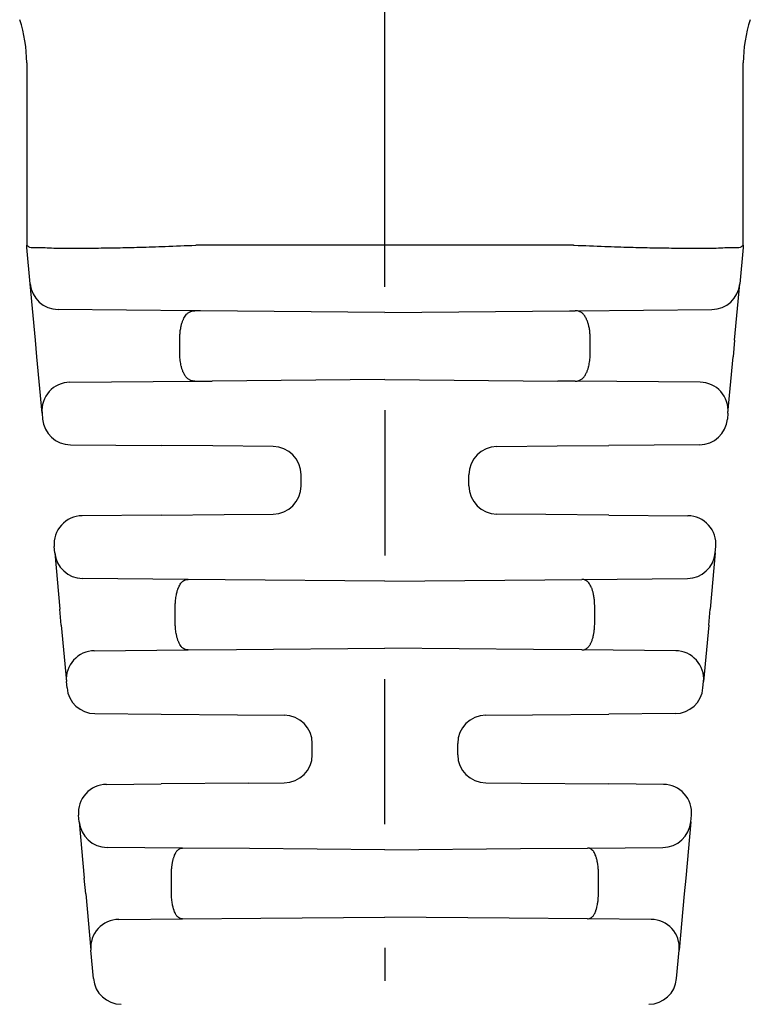
# Model space of a CAD drawing. Extents: x -4 to 275, y -7 to 209.
# Drawn here: x 193 to 209, y 61 to 83 of the extents above; entities that cross this region are included whole.
import ezdxf

# ---------------------------------------------------------------- set-up
doc = ezdxf.new("R2010")
doc.units = 0
doc.header["$MEASUREMENT"] = 0
doc.layers.get('0').update_dxf_attribs({"linetype": 'CONTINUOUS'})

msp = doc.modelspace()

# ---------------------------------------------------------------- linework, layer by layer
at = {"color": 7, "linetype": 'Continuous'}
for p, q in [((201.086785817848, 79.52669040697862), (201.086785817848, 84.34602210713592)), ((193.0867985263716, 81.91838997523013), (193.0867985263716, 79.3962670342355)), ((209.0867731093246, 79.3962670342355), (209.0867731093246, 81.91838997523013)), ((193.0867985263716, 79.3962670342355), (193.0868283427978, 77.8454183304998)), ((201.0867773448715, 77.8460073941518), (201.086785817848, 79.52669040697862)), ((209.0867372352065, 77.84556516159097), (209.0867731093246, 79.3962670342355)), ((193.0913073249181, 77.7961457356069), (193.0868283427978, 77.8454183304998)), ((201.0867773448715, 77.8460073941518), (196.8765938033995, 77.8460073941518)), ((201.0867731093245, 76.91879900519922), (201.0867773448715, 77.8460073941518)), ((205.2969778322966, 77.84602210713587), (201.0867773448715, 77.8460073941518)), ((209.0867372352065, 77.84556516159097), (209.0822389339994, 77.7961461785602)), ((193.1652603097384, 76.98266290258215), (193.0913073249181, 77.7961457356069)), ((209.0822389339994, 77.7961461785602), (209.0082855556887, 76.98265901714171)), ((193.2798815348548, 75.72182942630315), (193.1652603097384, 76.98266290258215)), ((208.8936662909436, 75.72184710494571), (209.0082855556887, 76.98265901714171)), ((196.8390818396842, 76.38309114719033), (193.7871767482226, 76.40972390716371)), ((196.9695455965255, 76.38195260730441), (196.8390818396842, 76.38309114719033)), ((201.0867731093245, 76.34602210713575), (196.9695455965255, 76.38195260730441)), ((201.0867731093245, 76.34602210713575), (205.2040006221189, 76.38195260730436)), ((205.2040006221189, 76.38195260730436), (205.3344827237326, 76.38309130735036)), ((205.3344827237326, 76.38309130735036), (208.3863709787487, 76.40972473266794)), ((193.3130966532542, 75.35646312390912), (193.2798815348548, 75.72182942630315)), ((196.5049744814089, 75.4359653935976), (196.5049928825794, 75.75607883004466)), ((205.6685789484403, 75.43596539727116), (205.6685789484403, 75.7560788206739)), ((208.8936662909436, 75.72184710494571), (208.8604464013662, 75.35642831959456)), ((193.4275392223875, 74.09759486344285), (193.3130966532542, 75.35646312390912)), ((208.7460068528916, 74.0975948149055), (208.8604464013662, 75.35642831959456)), ((194.0494542297917, 74.78460835567267), (196.839081840011, 74.80895306708402)), ((196.839081840011, 74.80895306708402), (197.2267750419252, 74.81233641432897)), ((201.0867731093244, 74.84602210713575), (197.2267750419252, 74.81233641432897)), ((201.0867731093244, 74.84602210713575), (204.946771176764, 74.81233641432863)), ((205.3344827224935, 74.808952906932), (204.946771176764, 74.81233641432863)), ((208.1240917143787, 74.78460849645995), (205.3344827224935, 74.808952906932)), ((193.4275392223875, 74.09759486344285), (193.4396928089224, 73.96390541155944)), ((201.0867731093245, 74.15932650493642), (201.0867731093244, 70.91879900519922)), ((208.7460068528916, 74.0975948149055), (208.7338534097267, 73.96390541155938)), ((194.0616077996143, 73.39096692497691), (196.086785817848, 73.37329345807626)), ((197.2439586431342, 73.3631949638189), (196.086785817848, 73.37329345807626)), ((198.58719710944, 73.35147269931201), (197.2439586431342, 73.3631949638189)), ((203.5862840734341, 73.35147213169358), (204.9295875755136, 73.3631949638189)), ((204.9295875755136, 73.3631949638189), (206.086785817848, 73.37329367988747)), ((208.1119384190339, 73.39096692497651), (206.086785817848, 73.37329367988747)), ((199.2117731093245, 72.47054816981057), (199.2117731093245, 72.72149604189752)), ((202.9617731093245, 72.47054817585064), (202.9617731093245, 72.72149604446093)), ((196.086785817848, 71.81875075619524), (194.320478948379, 71.80333642966747)), ((196.086785817848, 71.81875075619524), (197.4977845004175, 71.83106435515094)), ((197.4977845004175, 71.83106435515094), (198.5872685004889, 71.840572137984)), ((204.6757617182315, 71.83106435515094), (203.5863554611739, 71.8405714595267)), ((206.086785817848, 71.81875053438404), (204.6757617182315, 71.83106435515094)), ((206.086785817848, 71.81875053438404), (207.8530672702613, 71.80333642966752)), ((193.7111479130523, 70.97789926612984), (193.6985639462476, 71.11632290098186)), ((208.4623983179874, 70.9778993353471), (208.4749822724014, 71.11632290098117)), ((193.7111479130523, 70.97789926612984), (193.8257711863185, 69.71704326020205)), ((208.4623983179874, 70.9778993353471), (208.3477750606573, 69.71704357179641)), ((196.6922983954726, 70.38437210691626), (194.333062907566, 70.40496084316356)), ((197.5154137409184, 70.3771888881771), (196.6922983954726, 70.38437210691626)), ((201.0867731093245, 70.34602210713575), (197.5154137409184, 70.3771888881771)), ((201.0867731093245, 70.34602210713575), (204.6581324777082, 70.37718888817693)), ((204.6581324777082, 70.37718888817693), (205.4813161857743, 70.38437270356468)), ((205.4813161857743, 70.38437270356468), (207.8404833212491, 70.40496084932562)), ((193.8581199110589, 69.36120728805656), (193.8257711863185, 69.71704326020205)), ((196.4030421819524, 69.43507568448723), (196.4030421819524, 69.7569685237184)), ((205.7705391795085, 69.4350756905531), (205.7705391795085, 69.75696851767168)), ((208.3154264889551, 69.36120928307128), (208.3477750606573, 69.71704357179641)), ((193.8581199110589, 69.36120728805656), (193.9725613780531, 68.10235116333808)), ((208.3154264889551, 69.36120928307128), (208.2009848416975, 68.10235116323861)), ((194.5944763790928, 68.78936469191262), (196.6922983947118, 68.80767210734865)), ((196.6922983947118, 68.80767210734865), (197.7717819311243, 68.81709261739604)), ((197.7717819311243, 68.81709261739604), (201.0867731093244, 68.84602210713575)), ((204.401764287525, 68.8170926173961), (201.0867731093244, 68.84602210713575)), ((205.4812781128543, 68.80767184302124), (204.401764287525, 68.8170926173961)), ((207.5790698380588, 68.7893646919257), (205.4812781128543, 68.80767184302124)), ((201.0867731093244, 64.91879900519922), (201.0867731093244, 68.15932650493642)), ((193.9853819398271, 67.96132497160687), (193.9725613780531, 68.10235116333808)), ((208.188164284879, 67.96132497105617), (208.2009848416975, 68.10235116323861)), ((194.6072969305191, 67.38838648502428), (196.086785817848, 67.37547517502395)), ((196.086785817848, 67.37547517502395), (197.789647774039, 67.36061452386633)), ((197.789647774039, 67.36061452386633), (198.8372708266885, 67.35147205599134)), ((203.3362753919605, 67.35147205599134), (204.3838984445844, 67.3606145238661)), ((204.3838984445844, 67.3606145238661), (206.086785817848, 67.37547539683516)), ((207.5662492881292, 67.38838648502389), (206.086785817848, 67.37547539683516)), ((199.4617731093246, 66.47054816981057), (199.4617731093246, 66.72149604446093)), ((202.7117731093246, 66.47054817327916), (202.7117731093246, 66.72149604446093)), ((194.8656992803145, 65.80591277847338), (196.086785817848, 65.81656903924755)), ((198.0430048321033, 65.8336407039547), (196.086785817848, 65.81656903924755)), ((198.0430048321033, 65.8336407039547), (198.8372708266885, 65.84057215828017)), ((203.3363513890858, 65.84057149506327), (204.1305413863032, 65.8336407039568)), ((204.1305413863032, 65.8336407039568), (206.086785817848, 65.81656881743635)), ((207.3078469383433, 65.80591277847333), (206.086785817848, 65.81656881743635)), ((194.2570355329956, 64.9731354467537), (194.2437842781733, 65.11889924979869)), ((207.9165106840066, 64.97313542863793), (207.9297619404757, 65.11889924979937)), ((194.2570355329956, 64.9731354467537), (194.3716588126042, 63.71227937105886)), ((207.9165106840066, 64.97313542863793), (207.801887434365, 63.71227968258097)), ((196.5645007071929, 64.38548738045853), (194.8789505338517, 64.40019695402037)), ((198.0613013672059, 64.37242499903385), (196.5645007071929, 64.38548738045853)), ((201.0867731093246, 64.34602210713575), (198.0613013672059, 64.37242499903385)), ((201.0867731093246, 64.34602210713575), (204.1122448514444, 64.37242499903391)), ((204.1122448514444, 64.37242499903391), (205.6091074405691, 64.38548792095014)), ((205.6091074405691, 64.38548792095014), (207.2945956833169, 64.40019695400747)), ((196.3166117288746, 63.43432149839464), (196.3166029644796, 63.75772271399768)), ((205.8569432541695, 63.43432150027382), (205.8569600469578, 63.75772271039511)), ((194.4031420623084, 63.36596362431351), (194.3716588126042, 63.71227937105886)), ((207.801887434365, 63.71227968258097), (207.7704043377056, 63.36596561932828)), ((194.4031420623084, 63.36596362431351), (194.5175834769454, 62.1071080633065)), ((207.7704043377056, 63.36596561932828), (207.6559626904481, 62.10710749949556)), ((195.1394985396662, 62.79412102825097), (196.5644909013962, 62.80655674820042)), ((196.5644909013962, 62.80655674820042), (198.3168040823719, 62.82184895365305)), ((198.3168040823719, 62.82184895365305), (201.0867731092922, 62.84602210713604)), ((203.8567421362773, 62.82184895365299), (201.0867731092922, 62.84602210713604)), ((205.6090663028347, 62.8065566523307), (203.8567421362773, 62.82184895365299)), ((207.0340476868094, 62.7941210281827), (205.6090663028347, 62.8065566523307)), ((194.5754699817738, 61.47035651019331), (194.5175834769454, 62.1071080633065)), ((201.0867731093245, 62.15932650493642), (201.0867731093244, 61.41879900519916)), ((207.5980762368752, 61.47035651019331), (207.6559626904481, 62.10710749949556))]:
    msp.add_line(p, q, dxfattribs=at)
for centre, radius, start, end in [((190.0867985263716, 81.91838997523013), 3, 0, 18.69071315605934), ((212.0867352583934, 81.91839499191002), 2.999962149073022, 161.3091459412006, 180.0000958127366), ((193.7926740260195, 77.03970096367237), 0.6300010411027558, 185.1944697121804, 269.5000408044671), ((208.3808726372337, 77.03970137429371), 0.6300006355183746, 270.5000562615521, 354.8051346153118), ((194.0549520717764, 74.15463223030707), 0.6300001149183279, 90.50001124292994, 185.1944139725271), ((208.1185939958142, 74.15463234736711), 0.6300001375676972, 354.8055710922652, 89.50000000000195), ((194.0671055202585, 74.02094292739844), 0.6299999909200867, 185.1944286021956, 269.4999996944551), ((208.1064406983899, 74.02094292739861), 0.6299999909206431, 270.5000003055254, 354.8055713977881), ((198.5817731071678, 72.72149604663616), 0.6300000021566063, 359.9999995690388, 89.50670432284447), ((203.5917731093245, 72.72149604446093), 0.6299999999999928, 90.49921042745518, 180), ((198.5817731093245, 72.47054816981057), 0.6300000000000004, 270.4997884341485, 0), ((203.5917731118688, 72.47054816724432), 0.6300000025442786, 179.9999992172916, 269.5072819930491), ((194.3259766665808, 71.17336041814434), 0.6299999999999936, 90.50000007619258, 185.1944286479963), ((207.8475695520682, 71.17336041814434), 0.629999999999987, 354.8055713519514, 89.4999999245956), ((194.338560621367, 71.0349368486751), 0.6299999939502233, 185.194434668813, 269.5000003192542), ((207.834985603938, 71.03493685480612), 0.6299999939498513, 270.4999999999981, 354.8055710922652), ((194.5999740959276, 68.15938868263328), 0.6299999977444202, 90.4999999536638, 185.1944288613977), ((207.5735721232308, 68.15938868208008), 0.6299999982931331, 354.8055711845732, 89.50000022928906), ((194.6127946511633, 68.01836248744587), 0.6299999909200867, 185.1944286021956, 269.4999996944616), ((207.5607515708179, 68.01836249051627), 0.6299999939617107, 270.4999999999981, 354.8055710922652), ((198.8317731093245, 66.72149604446093), 0.6300000000000097, 0, 89.50000000000195), ((203.3417731093245, 66.72149604446093), 0.6299999999999923, 90.49999999999807, 180), ((198.8317731093245, 66.47054816981057), 0.6300000000000029, 270.4999999999981, 0), ((203.3417731116166, 66.47054816749869), 0.6300000022920784, 179.9999994742927, 269.5069116632664), ((194.8711969985076, 65.1759367669502), 0.6299999999999766, 90.50000007540442, 185.1944286469891), ((207.3023492201415, 65.1759367669502), 0.6300000000000063, 354.8055713530732, 89.49999992380741), ((194.8844482476526, 65.03017295953185), 0.6299999939502341, 185.1944282976339, 269.5000003192542), ((207.2890979709967, 65.03017295953151), 0.6299999939498683, 270.4999995460813, 354.8055700480526), ((195.1449962466722, 62.16414501833265), 0.6299999982975849, 90.49999905930133, 185.1943773273706), ((207.0285499719814, 62.16414501833702), 0.6299999982931493, 354.8055711845699, 89.50000022928906), ((195.2028827018485, 61.52739403020013), 0.630000000000006, 185.1944289077348, 269.4999999999955), ((206.9706635168005, 61.52739403020013), 0.6300000000000103, 270.4999999999981, 354.8055710922652)]:
    msp.add_arc(centre, radius, start, end, dxfattribs=at)
for points in [[(193.0868283427978, 77.8454183304998), (193.1506353064433, 77.80390071596594), (193.2934972439586, 77.79174461205605), (193.6913691118326, 77.78201013758712), (194.1515920164234, 77.77947091988642), (194.6266236597836, 77.7819213182866), (195.1099394067761, 77.7882519481725), (195.6087621568055, 77.79966769849705), (196.1751295259271, 77.81814677643416), (196.8610791301963, 77.84566738915771)], [(196.8765938033995, 77.8460073941518), (196.8688359270469, 77.8459233398039), (196.8610791301963, 77.84566738915771)], [(205.2969778322966, 77.84602210713587), (205.3047237571718, 77.84593925656281), (205.3124688623932, 77.84569070515516)], [(205.3124688623932, 77.84569070515516), (205.9984218800087, 77.81824199535998), (206.564791143124, 77.79979979928254), (207.0636148313373, 77.78839757492568), (207.5469311242473, 77.78206878029232), (208.0219644595254, 77.77961825168057), (208.4821892832846, 77.78215732658867), (208.8800632247176, 77.79189164351595), (209.0229269766322, 77.80404768621776), (209.0867372352065, 77.84556516159097)], [(196.5049928825794, 75.75607883004466), (196.5050048346832, 75.76294209866904), (196.5050244908199, 75.76678713047141), (196.5050306345426, 75.76758574855899), (196.5050357239583, 75.76806329416087), (196.5052175867928, 75.78010683903926), (196.5057939519864, 75.80429126777193), (196.5069719400711, 75.83658712178891), (196.5089586715792, 75.87296494252041), (196.5119612670432, 75.90939527139648), (196.5198179492801, 75.9659400135285), (196.5280899603504, 76.00745470069319), (196.5308744350405, 76.0199811481944), (196.5338777443701, 76.03320621569088), (196.5412035119006, 76.06465819854338), (196.5506060373499, 76.10102155731153), (196.5609817908473, 76.13437886063838), (196.5724061241079, 76.16405415935952), (196.5839166166041, 76.18832326246576), (196.5972097702724, 76.21333389126005), (196.6233247206295, 76.25959551212168), (196.6549332221337, 76.30380044195545), (196.6785208594432, 76.3260566992513), (196.7038123200603, 76.34314212853604), (196.7208348286396, 76.35246019092904), (196.7359618222223, 76.36006027652581), (196.7440753402871, 76.36402213478169), (196.7520403525718, 76.36764292222068), (196.7720746507802, 76.37490614984887), (196.8004044242778, 76.38084431290127), (196.8390818396842, 76.38309114719033)], [(205.6685789484403, 75.7560788206739), (205.6685669948743, 75.7629430945168), (205.6685473334661, 75.76678898798082), (205.6685411855846, 75.76758804012746), (205.6685360916873, 75.7680658996859), (205.6683541831082, 75.78011061874372), (205.6677777461588, 75.80429563511888), (205.666599668659, 75.83659165184639), (205.6646128384283, 75.87296937196152), (205.6616101432865, 75.9093994984994), (205.6537906007416, 75.96578022797712), (205.6457794316725, 76.00614944737862), (205.6431873171922, 76.01783144901464), (205.6403140648938, 76.03048549752384), (205.6336951685135, 76.05895216316054), (205.6247884763829, 76.0939617900662), (205.6142095785882, 76.12931467768391), (205.6021535534217, 76.1611152545201), (205.5904014262232, 76.18661342117508), (205.5836184604988, 76.1998198152292), (205.5762030505045, 76.21362834934729), (205.5571917363471, 76.24783964703096), (205.5337354241457, 76.28458375042368), (205.511728873349, 76.31103018676703), (205.4867993449667, 76.33233469566579), (205.4614487415955, 76.34785976773975), (205.4365295289581, 76.36059402502741), (205.4205494201412, 76.36824167324352), (205.4044387075479, 76.37449569487791), (205.3739779537642, 76.3810488592564), (205.3344827237326, 76.38309130735036)], [(196.839081840011, 74.80895306708402), (196.7995876956365, 74.8109966100132), (196.7691280939696, 74.8175503583185), (196.7530181467963, 74.82380447388317), (196.7370387906384, 74.83145212728107), (196.7121197248747, 74.84418687811723), (196.6867691785956, 74.85971251198737), (196.6619473117346, 74.88081870494642), (196.6406937479148, 74.90587343006132), (196.6189717658445, 74.93941102592561), (196.5995084403982, 74.97445909779697), (196.583172186983, 75.00534608991018), (196.5686235194009, 75.03697266282575), (196.5564954500111, 75.07086178600781), (196.5472168292023, 75.10284830529076), (196.54179721354, 75.12439909373728), (196.5367517523221, 75.14622407034886), (196.5243306006052, 75.20317026300961), (196.5130550342066, 75.26966946827201), (196.5076225869418, 75.32983918264193), (196.5056308563721, 75.3854069847934), (196.505233996044, 75.40846875686708), (196.5050477187105, 75.42294581844482), (196.505038198104, 75.42380575887381), (196.505028452061, 75.42491524227461), (196.5050030297015, 75.42905938499302), (196.5049744814089, 75.4359653935976)], [(205.3344827224935, 74.808952906932), (205.3792945338561, 74.81187263598866), (205.410412272267, 74.81973557329235), (205.423217158223, 74.82502449631744), (205.436209375425, 74.83129210365445), (205.4606731366496, 74.84380146776743), (205.4864624825754, 74.8595431823166), (205.511579225225, 74.88079435198415), (205.5328751026858, 74.90586939774653), (205.5545973879461, 74.93940661679375), (205.5740610102404, 74.97445440666485), (205.5903976608144, 75.005341445044), (205.6049466865622, 75.03696811507734), (205.6170750755281, 75.07085748720306), (205.6263539371982, 75.10284429987979), (205.6317737003098, 75.12439532842347), (205.6368192996746, 75.14622055163017), (205.6492406020526, 75.2031664850752), (205.6605163225528, 75.2696652663351), (205.6659489422945, 75.3298348184693), (205.6679408309172, 75.38540246907309), (205.6683377577214, 75.40846441281315), (205.6685240837004, 75.42294230867515), (205.6685336103934, 75.42380259564425), (205.6685433622024, 75.42491245398384), (205.6685664960964, 75.42905769991086), (205.6685789484403, 75.43596539727116)], [(196.4030421819524, 69.7569685237184), (196.4043212888239, 69.83691894480347), (196.4099324108631, 69.92144517072524), (196.4181679683569, 69.98097540798796), (196.4285584909807, 70.03840857983568), (196.4375627917026, 70.08408230680055), (196.4488587151857, 70.12907621550698), (196.4585317095524, 70.15812886123274), (196.4682554685241, 70.18297719876733), (196.4736947788022, 70.19553712615385), (196.4798027355495, 70.20899053400404), (196.5015889649843, 70.25445601026803), (196.530623120917, 70.30267676597691), (196.5507849810807, 70.32542220747263), (196.5717640895345, 70.34234867170483), (196.5857397993013, 70.35140097973516), (196.5998715870385, 70.35975508118906), (196.6143243780323, 70.36789949620595), (196.6297688495145, 70.37503116701527), (196.6572864785316, 70.38218025304542), (196.6922983954726, 70.38437210691626)], [(205.7705391795085, 69.75696851767168), (205.7623792901324, 69.92485943291825), (205.7497050495849, 70.01341805569166), (205.7483676367398, 70.02063327087637), (205.7466704907083, 70.02966172191077), (205.7411029505578, 70.0584924824609), (205.7331965616894, 70.09533734804302), (205.7243085683968, 70.12968273256888), (205.7144105281929, 70.16033867702924), (205.7044338134378, 70.18524891551692), (205.6928033890535, 70.21112671756049), (205.6701997626225, 70.25837915976928), (205.6424915186315, 70.30369926763802), (205.6226155460551, 70.32562418359305), (205.6008448780583, 70.34291728923455), (205.5859947714269, 70.35247799239994), (205.572658596091, 70.36036882182879), (205.5655289981541, 70.36447013967614), (205.5584801487188, 70.36824329974928), (205.5293521104465, 70.37920099404062), (205.4813161857743, 70.38437270356468)], [(196.6922983947118, 68.80767210734865), (196.6572873447749, 68.80986384597776), (196.6297705119668, 68.8170125108054), (196.6143266888836, 68.82414364554467), (196.5998744376341, 68.8322874739464), (196.5857424164391, 68.8406414227681), (196.571766408056, 68.84969361862244), (196.5508448941775, 68.86649284434765), (196.5310896944652, 68.88834794454021), (196.5033803952427, 68.93367031723551), (196.480776166634, 68.98092470873803), (196.4691464152544, 69.0068014084626), (196.4591702758159, 69.03171052981617), (196.4493707586305, 69.06184449258569), (196.4411693307628, 69.09254428431706), (196.4346443297981, 69.12205335876553), (196.4289956562572, 69.15131441869806), (196.4189552847095, 69.20688709831921), (196.4103102598259, 69.26859117074048), (196.4043685193864, 69.35487369081045), (196.4030421819524, 69.43507568448723)], [(205.4812781128543, 68.80767184302124), (205.5208101504244, 68.81065872355077), (205.5476232735996, 68.81840555833008), (205.5585973220356, 68.82365647441736), (205.5696737847592, 68.8299388361122), (205.5965327074794, 68.84639030928918), (205.625011771724, 68.86873333728141), (205.6496775076955, 68.89831077481261), (205.6681447857965, 68.92940181735753), (205.6793239769678, 68.95173912932881), (205.6897256670728, 68.97418637715128), (205.7035905550752, 69.00518220759858), (205.7168189072469, 69.03882199376909), (205.7277917155067, 69.07469477834542), (205.7360082059642, 69.10861156173456), (205.7409728458053, 69.1324831259547), (205.7452149904827, 69.15465359132816), (205.751564618392, 69.18905768072102), (205.7574843380937, 69.22529903110461), (205.7669671205817, 69.31572199968724), (205.7705391795085, 69.4350756905531)], [(196.3166029644796, 63.75772271399768), (196.3194402145807, 63.87389141908665), (196.3268532962221, 63.9611758191528), (196.3314965190956, 63.99601828272864), (196.3367704263098, 64.03089785284214), (196.3415330613653, 64.06103910038843), (196.3472908368451, 64.09315282381755), (196.3544029078077, 64.12581950681704), (196.3630333646907, 64.15766973868773), (196.3720419588376, 64.18444038533772), (196.3822981220657, 64.21169031860427), (196.3970788317426, 64.24913038872393), (196.4143939298271, 64.28620711634142), (196.4303577566979, 64.31186425112338), (196.4501362556913, 64.33421246641103), (196.4690228252761, 64.34976307234575), (196.485821017999, 64.3616638406819), (196.4918154740303, 64.3657290879766), (196.4976518132977, 64.36938731994513), (196.5223908738569, 64.3801905178729), (196.5645007071929, 64.38548738045853)], [(205.8569600469578, 63.75772271039511), (205.8558510356858, 63.83703270308393), (205.8509203279665, 63.92216405730153), (205.8439224065395, 63.98261626260546), (205.8361545018329, 64.03514773127819), (205.8325464685838, 64.0581365515564), (205.8284537927766, 64.0818012083243), (205.8217443079563, 64.11501673957292), (205.8131107188809, 64.14943649286414), (205.8033040836328, 64.17963868248353), (205.7917135235946, 64.21056594948345), (205.7725250203381, 64.25838474765584), (205.7490687687146, 64.3035697416762), (205.7325677081721, 64.3250336982494), (205.7139043770002, 64.34261241371354), (205.7008341032009, 64.35255234766913), (205.6889690317894, 64.36083531796254), (205.6827561800635, 64.36505030558163), (205.6765621123098, 64.36895371889375), (205.6512700325634, 64.38013836817203), (205.6091074405691, 64.38548792095014)], [(196.5644909013962, 62.80655674820042), (196.5338565921848, 62.80880858179756), (196.5101031929828, 62.81598954534343), (196.4964311216039, 62.82337504440864), (196.4837277194163, 62.83180980403353), (196.4711079420385, 62.84061113745452), (196.4588038869571, 62.85002539496901), (196.4408334521766, 62.86724652328417), (196.4240125762281, 62.88975374973205), (196.3990357729328, 62.93891113093679), (196.3804731667381, 62.98509616347906), (196.3752231786592, 62.9989051623968), (196.3705894314682, 63.01168727910414), (196.3623545638593, 63.03688752891543), (196.3542045538718, 63.06632439810085), (196.3445670430685, 63.11281389721466), (196.3369678404551, 63.15981146558443), (196.3286982381905, 63.21559732224478), (196.3221865274319, 63.27289639912721), (196.3176626332165, 63.35538885685349), (196.3166117288746, 63.43432149839464)], [(205.6090663028347, 62.8065566523307), (205.643601904177, 62.80964535557717), (205.6673445177943, 62.81780096714073), (205.6777666442356, 62.82370521312134), (205.6880284829701, 62.83057081236456), (205.7058282114316, 62.84315867241543), (205.7240492665882, 62.85825196245304), (205.7433452637853, 62.88037661703731), (205.7596256952371, 62.90700809201564), (205.7779403863108, 62.94669457754316), (205.7923684338146, 62.98321283891033), (205.7978177332355, 62.99754198825178), (205.8027193787899, 63.01102343031556), (205.8112442665542, 63.03724468013922), (205.8199035324141, 63.06986014608276), (205.8310316166111, 63.12601488567822), (205.8381540330936, 63.16991893246376), (205.8395065801612, 63.17870774722189), (205.8405484829939, 63.18558359210607), (205.8504824486071, 63.27090307622126), (205.8569432541695, 63.43432150027382)]]:
    msp.add_spline(points, degree=3, dxfattribs=at)

doc.saveas('drawing.dxf')
